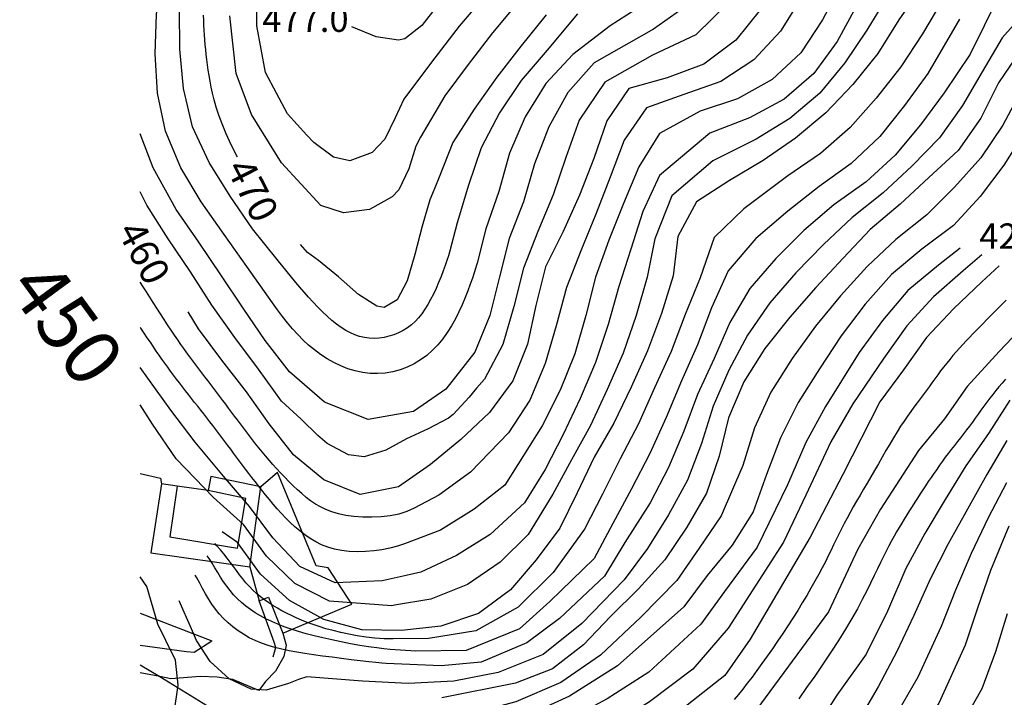
# Model space of a CAD drawing. Units: metres. Extents: x 478375 to 480451, y 4504592 to 4506099.
# Drawn here: x 478476 to 478602, y 4505003 to 4505089 of the extents above; entities that cross this region are included whole.
import ezdxf

# ---------------------------------------------------------------- set-up
doc = ezdxf.new("R2010")
doc.units = ezdxf.units.M
doc.header["$MEASUREMENT"] = 0
doc.linetypes.add('HIDDEN', pattern=[0])
for name, color, linetype in [('carrarecce', 254, 'Continuous'), ('curva direttrice a 10 mt', 254, 'Continuous'), ('curva intermedia a 2 mt', 254, 'Continuous'), ('divisione corpo', 254, 'Continuous'), ('EDIFICIO CIVILE', 250, 'Continuous'), ('elettrodotto', 254, 'Continuous'), ('gradinate', 254, 'Continuous'), ('muro di sostegno', 254, 'Continuous'), ('muro divisorio 2 lato', 254, 'Continuous'), ('punto quotato a terra', 254, 'Continuous'), ('scarpata artificiale non rappresentabile', 254, 'Continuous'), ('TOPO02', 250, 'Continuous')]:
    doc.layers.add(name, color=color, linetype=linetype)
doc.styles.add('SIMPLEX', font='SIMPLEX')
doc.linetypes.add('SCARPA', pattern='A,2e-05,[1,scarpa,S=1,R=0,X=0,Y=0],-2', length=2.00002)

msp = doc.modelspace()

# ---------------------------------------------------------------- linework, layer by layer
at = {"layer": 'carrarecce', "linetype": 'HIDDEN', "flags": 128}
msp.add_lwpolyline([(478495.28, 4505005.07), (478493.86, 4505005.34), (478491.38, 4505005.81)], dxfattribs=at)
at = {"layer": 'curva direttrice a 10 mt', "color": 254, "linetype": 'Continuous'}
for points in [[(478591.27, 4505093.45), (478588.43, 4505089.31), (478585.73, 4505085), (478582.54, 4505081.06), (478579.07, 4505077.42), (478575.19, 4505074.18), (478571.06, 4505071.34), (478566.74, 4505068.78), (478562.52, 4505066.06), (478560.12, 4505061.61), (478559.55, 4505056.59), (478558.05, 4505051.77), (478556.24, 4505046.98), (478554.16, 4505042.35), (478551.96, 4505037.75), (478549.43, 4505033.38), (478547.27, 4505028.85), (478545.03, 4505024.34), (478542.03, 4505020.28), (478538.74, 4505016.43), (478534.64, 4505013.42), (478529.84, 4505011.79), (478524.77, 4505011.23), (478519.71, 4505011.33), (478514.85, 4505012.63), (478510.46, 4505015.06), (478506.77, 4505018.43), (478503.79, 4505022.48), (478501.84, 4505023.87)], [(478570.7, 4505090.63), (478567.54, 4505086.7), (478563.48, 4505083.64), (478558.77, 4505081.89), (478553.85, 4505080.54), (478551.04, 4505076.39), (478549.41, 4505071.59), (478547.56, 4505066.89), (478545.45, 4505062.26), (478543.2, 4505057.73), (478541.96, 4505052.79), (478540.92, 4505047.84), (478539.03, 4505043.14), (478536.05, 4505039.1), (478532.39, 4505035.64), (478528.49, 4505032.47), (478524.39, 4505029.6), (478519.49, 4505028.63), (478514.84, 4505030.49), (478510.96, 4505033.69), (478507.85, 4505037.65), (478504.96, 4505041.77), (478501.81, 4505045.78), (478498.81, 4505049.82), (478497.48, 4505051.97)], [(478503.8, 4505071.74), (478503.01, 4505073.33), (478502.36, 4505074.75), (478501.84, 4505076.01), (478501.41, 4505077.14), (478501.08, 4505078.16), (478500.82, 4505079.08), (478500.62, 4505079.92), (478500.45, 4505080.71), (478500.3, 4505081.47), (478500.18, 4505082.19), (478500.07, 4505082.89), (478499.97, 4505083.56), (478499.89, 4505084.22), (478499.81, 4505084.86), (478499.75, 4505085.5), (478499.69, 4505086.13), (478499.64, 4505086.76), (478499.59, 4505087.38), (478499.55, 4505088.01), (478499.52, 4505088.64), (478499.49, 4505089.26), (478499.46, 4505089.89)], [(478543.28, 4505089.93), (478540.11, 4505085.98), (478536.99, 4505081.98), (478534.09, 4505077.9), (478531.35, 4505073.64), (478529.53, 4505068.97), (478528.74, 4505067.11), (478528.43, 4505066.31), (478527.42, 4505062.94), (478526.5, 4505059.29), (478525.51, 4505055.95), (478524.25, 4505053.5), (478522.58, 4505052.53), (478521.65, 4505052.71), (478519.29, 4505054.2), (478516.71, 4505056.45), (478514.16, 4505058.56), (478512.75, 4505059.57), (478511.87, 4505060.57)], [(478603.96, 4505085.39), (478601.15, 4505081.24), (478598.88, 4505076.74), (478596, 4505072.6), (478592.24, 4505069.17), (478588.58, 4505065.75), (478584.73, 4505062.49), (478581.27, 4505058.82), (478577.81, 4505055.1), (478574.46, 4505051.31), (478571.28, 4505047.31), (478568.57, 4505043.02), (478566.61, 4505038.41), (478565.42, 4505033.54), (478563.79, 4505028.81), (478561.28, 4505024.45), (478558.46, 4505020.27), (478555.09, 4505016.57), (478551.54, 4505013.03), (478548.09, 4505009.41), (478544.09, 4505006.32), (478539.39, 4505004.51), (478529.95, 4505002.65)], [(478601.23, 4505057.86), (478599.04, 4505055.82), (478595.39, 4505052.36), (478591.93, 4505048.68), (478589.02, 4505044.57), (478586, 4505040.49), (478581.25, 4505031.17), (478577.07, 4505023.16), (478569.38, 4505010.11), (478566.13, 4505005.5), (478558.53, 4504999.46)], [(478602.23, 4505035.53), (478599.67, 4505031.17), (478597.21, 4505026.75), (478594.73, 4505022.32), (478592.41, 4505017.78), (478590.31, 4505013.17), (478588.16, 4505008.57), (478585.77, 4505004.04), (478583.24, 4504999.73)], [(478495.69, 4505000.69), (478496.24, 4505004.23), (478495.88, 4505007.43), (478494.65, 4505009.96), (478493.64, 4505012.06), (478492.23, 4505016.86), (478491.38, 4505018.08)]]:
    msp.add_lwpolyline(points, dxfattribs=at)
at = {"layer": 'curva intermedia a 2 mt', "color": 254, "linetype": 'Continuous'}
msp.add_line((478491.75, 4505055.18), (478491.38, 4505055.77), dxfattribs=at)
for points in [[(478511.29, 4505055.74), (478508.88, 4505058.68), (478505.75, 4505062.61), (478502.88, 4505066.78), (478500.18, 4505071.08), (478498.05, 4505075.65), (478496.91, 4505080.52), (478496.45, 4505085.55), (478496.41, 4505090.58), (478496.75, 4505095.64), (478497.18, 4505100.69), (478498.03, 4505105.67), (478498.88, 4505110.63), (478499.83, 4505115.55), (478501.13, 4505120.4), (478502.77, 4505125.2), (478504.39, 4505129.95), (478506.03, 4505134.7), (478506.4, 4505140.82), (478503.15, 4505146.69), (478499.79, 4505150.42), (478496.28, 4505154.02), (478492.88, 4505157.74), (478491.38, 4505159.13)], [(478508.27, 4505053.15), (478505.02, 4505057.78), (478502.09, 4505061.86), (478499.17, 4505066.03), (478496.57, 4505070.41), (478494.62, 4505075.06), (478493.57, 4505079.95), (478493.27, 4505084.96), (478493.43, 4505090.01), (478493.98, 4505095.07), (478494.61, 4505100.1), (478495.73, 4505105.03), (478496.73, 4505109.94), (478497.84, 4505114.84), (478499.25, 4505119.65), (478500.84, 4505124.42), (478502.18, 4505129.3), (478503.4, 4505134.19), (478503.53, 4505139.2), (478502.46, 4505144.1), (478499.43, 4505148.15), (478496.15, 4505151.98), (478492.76, 4505155.72), (478491.38, 4505156.94)], [(478535.45, 4505092.36), (478532.16, 4505088.49), (478529.06, 4505084.46), (478526.73, 4505081.36), (478525.09, 4505079.18), (478523.99, 4505076.79), (478522.67, 4505074.06), (478521.02, 4505072.36), (478518.2, 4505071.3), (478516.09, 4505071.77), (478513.57, 4505073.61), (478512.68, 4505074.57), (478510.2, 4505077.29), (478507.38, 4505082.58), (478506.27, 4505088.53), (478506.3, 4505093.57)], [(478580.98, 4505093.78), (478578.64, 4505089.31), (478575.88, 4505085.1), (478572.2, 4505081.68), (478567.78, 4505079.23), (478563.01, 4505077.63), (478557.81, 4505074.77), (478555.16, 4505070.5), (478553.17, 4505065.85), (478551.32, 4505061.13), (478549.61, 4505056.42), (478548.36, 4505051.5), (478546.96, 4505046.62), (478545.07, 4505041.96), (478542.79, 4505037.42), (478538, 4505029.82), (478534.07, 4505026.73), (478529.79, 4505024.05), (478525.17, 4505022.32)], [(478606.23, 4505092.21), (478601.62, 4505086.99), (478599.07, 4505082.67), (478596.54, 4505078.35), (478593.6, 4505074.24), (478590.09, 4505070.59), (478586.41, 4505067.18), (478582.42, 4505064.06), (478578.77, 4505060.6), (478575.25, 4505056.95), (478571.92, 4505053.13), (478569.03, 4505048.98), (478566.67, 4505044.52), (478564.64, 4505039.91), (478563.16, 4505035.14), (478561.36, 4505030.45), (478558.93, 4505026.02), (478556.27, 4505021.74), (478553.27, 4505017.73), (478547.84, 4505012.13), (478542.93, 4505008.17), (478537.17, 4505005.86), (478531.5, 4505004.74), (478525.66, 4505004.48), (478519.82, 4505004.74), (478512.67, 4505005.31), (478511.63, 4505004.97), (478510.34, 4505004.48), (478507.49, 4505003.6), (478505.57, 4505003.73), (478502.76, 4505005.04), (478500.32, 4505007.28), (478498.56, 4505009.97), (478497.91, 4505011.45), (478496.34, 4505015.01)], [(478601.11, 4505092.23), (478597.54, 4505084.93), (478594.2, 4505079.96), (478591.19, 4505075.88), (478587.94, 4505072), (478584.24, 4505068.61), (478580.11, 4505065.64), (478576.27, 4505062.36), (478572.68, 4505058.79), (478569.37, 4505054.96), (478566.78, 4505050.63), (478564.77, 4505046), (478562.67, 4505041.42), (478560.89, 4505036.74), (478558.93, 4505032.07), (478556.59, 4505027.57), (478553.38, 4505022.48), (478550.75, 4505018.17), (478544.99, 4505012.77), (478540.84, 4505009.65), (478534.96, 4505007.21), (478529.86, 4505006.71), (478522.82, 4505007.03)], [(478586.91, 4505092.31), (478584.31, 4505087.98), (478581.52, 4505083.81), (478578.31, 4505079.95), (478574.46, 4505076.68), (478570.18, 4505074.06), (478564.62, 4505071.29), (478559.39, 4505066.79), (478557.2, 4505061.31), (478556.21, 4505056.39), (478554.81, 4505051.53), (478553.13, 4505046.71), (478551.12, 4505042.07), (478548.98, 4505037.45), (478546.52, 4505033.06), (478544.13, 4505028.66), (478540.99, 4505023.52), (478537.43, 4505019.98), (478533.24, 4505017.12), (478528.56, 4505015.24), (478523.91, 4505014.47)], [(478575.93, 4505092.14), (478573.29, 4505087.86), (478569.87, 4505084.2), (478565.63, 4505081.43), (478560.89, 4505079.75), (478556.11, 4505078.07), (478553.27, 4505073.93), (478551.48, 4505069.18), (478549.66, 4505064.48), (478547.75, 4505059.79), (478545.91, 4505055.1), (478544.56, 4505050.2), (478543.18, 4505045.37), (478541.21, 4505040.68), (478538.49, 4505036.49), (478533.63, 4505031.5), (478529.56, 4505028.55), (478526.41, 4505026.86)], [(478566.76, 4505091.61), (478562.43, 4505087.41), (478556.9, 4505084.78), (478550.81, 4505081.36), (478547.5, 4505076.5), (478545.8, 4505071.71), (478544.2, 4505066.92), (478542.23, 4505062.25), (478540.39, 4505057.58), (478539.14, 4505052.65), (478537.74, 4505047.81), (478535.41, 4505043.37), (478534.38, 4505042.2), (478533.45, 4505041.08), (478531.42, 4505038.87), (478530.82, 4505038.4), (478528.22, 4505037.01), (478525.41, 4505035.73), (478522.79, 4505034.29), (478520, 4505033.43), (478518.03, 4505033.7), (478515.28, 4505035.14), (478514.07, 4505036.15), (478511.94, 4505038.24), (478509.43, 4505040.57), (478506.48, 4505044.63), (478503.46, 4505048.71), (478500.52, 4505052.83), (478497.78, 4505057.09), (478494.93, 4505061.33), (478492.23, 4505065.62), (478491.38, 4505067.32)], [(478561.38, 4505091.18), (478557.03, 4505088.11), (478549.43, 4505083.8), (478546.05, 4505080.04), (478543.64, 4505075.64), (478541.82, 4505070.91), (478540.41, 4505066.03), (478538.57, 4505061.34), (478537.34, 4505056.45), (478536.1, 4505051.52), (478534.18, 4505046.84), (478530.45, 4505042.1), (478526.34, 4505039.23), (478520.52, 4505038.22), (478514.96, 4505040.43), (478510.45, 4505044.31), (478507.34, 4505048.3), (478504.52, 4505052.44), (478501.7, 4505056.71), (478498.88, 4505060.87), (478495.95, 4505065.07), (478493.02, 4505070.4), (478491.38, 4505074.73)], [(478539.68, 4505091.54), (478536.45, 4505087.64), (478533.32, 4505083.62), (478530.32, 4505079.61), (478527.2, 4505074.32), (478526.64, 4505073.15), (478525.74, 4505070.26), (478524.45, 4505067.56), (478523.6, 4505066.68), (478520.7, 4505065.08), (478517.38, 4505064.64), (478514.48, 4505065.56), (478511.94, 4505068.32), (478509.43, 4505071.04), (478505.61, 4505077.22), (478503.66, 4505082.46), (478502.81, 4505089.84)], [(478529.37, 4505091.11), (478527.41, 4505088.58), (478525.2, 4505086.87), (478524.41, 4505086.69), (478521.56, 4505087.13), (478518.45, 4505088.43)], [(478594, 4505091.84), (478591.43, 4505087.52), (478588.65, 4505083.31), (478585.52, 4505079.31), (478582.19, 4505075.54), (478578.37, 4505072.24), (478574.23, 4505069.38), (478568.6, 4505065.16), (478564.8, 4505061.49), (478562.98, 4505056.31), (478561.09, 4505051.64), (478559.27, 4505046.89), (478557.17, 4505042.28), (478555.09, 4505037.66), (478552.75, 4505033.18), (478550.52, 4505028.66), (478548.2, 4505024.18), (478544.21, 4505018.66), (478539.73, 4505014.23), (478534.32, 4505011.2), (478528.23, 4505010.2), (478523.74, 4505010.16)], [(478582.9, 4505090.95), (478580.51, 4505086.53), (478577.55, 4505082.45), (478573.73, 4505079.17), (478569.3, 4505076.77), (478564.25, 4505074.81), (478557.78, 4505069.41), (478555.68, 4505064.79), (478554.14, 4505060), (478552.59, 4505055.23), (478551.23, 4505050.34), (478549.61, 4505045.52), (478547.66, 4505040.88), (478545.48, 4505036.28), (478543.17, 4505031.83), (478540.53, 4505027.56), (478536.13, 4505023.52), (478531.84, 4505020.81), (478527.27, 4505018.69), (478525.37, 4505018.26)], [(478555.73, 4505091.25), (478551.48, 4505088.56), (478546.7, 4505084.89), (478543.24, 4505081.15), (478540.59, 4505076.91), (478538.59, 4505072.26), (478537.23, 4505067.37), (478535.57, 4505062.61), (478534.45, 4505058.18)], [(478547.3, 4505090.09), (478543.41, 4505085.44), (478540.11, 4505081.56), (478537.34, 4505077.4), (478534.98, 4505072.95), (478533.38, 4505068.17), (478531.91, 4505063.36), (478530.92, 4505059.59)], [(478596.17, 4505089.39), (478592.11, 4505082.46), (478589.14, 4505078.35), (478586, 4505074.38), (478582.33, 4505070.95), (478578.21, 4505067.99), (478574.23, 4505064.86), (478570.12, 4505061.34), (478566.56, 4505057.24), (478564.43, 4505052.49), (478562.67, 4505047.75), (478560.6, 4505043.14), (478558.64, 4505038.49), (478556.57, 4505033.86), (478554.21, 4505029.36), (478551.82, 4505024.93), (478549.45, 4505020.43), (478543.77, 4505014.95), (478539.88, 4505011.44), (478533.06, 4505008.66), (478526.61, 4505008.61), (478523.36, 4505008.82)], [(478604.08, 4505080.32), (478601.7, 4505075.86), (478598.92, 4505071.68), (478595.52, 4505067.93), (478591.98, 4505064.39), (478588.03, 4505061.23), (478584.35, 4505057.78), (478580.95, 4505054.03), (478577.74, 4505050.13), (478574.77, 4505046.02), (478572.05, 4505041.7), (478569.95, 4505037.13), (478568.46, 4505032.35), (478565.7, 4505025.91), (478562.88, 4505021.77), (478560.02, 4505017.64), (478555.41, 4505012.95), (478550.24, 4505008.07), (478545.17, 4505004.59), (478539.42, 4505002.13), (478534.13, 4505000.71), (478531.41, 4505000.34)], [(478604.53, 4505074.99), (478601.83, 4505070.75), (478598.81, 4505066.71), (478595.39, 4505063.03), (478591.34, 4505059.98), (478587.45, 4505056.74), (478584.09, 4505052.98), (478581.02, 4505048.93), (478578.25, 4505044.71), (478575.54, 4505040.39), (478573.27, 4505035.86), (478571.49, 4505031.17), (478569.77, 4505026.41), (478567.1, 4505022.13), (478563.91, 4505018.25), (478560.89, 4505014.27), (478552.41, 4505006.73), (478546.27, 4505002.86), (478539.45, 4504999.75), (478533.75, 4504998.28), (478532.56, 4504998.04)], [(478530.92, 4505059.59), (478530.79, 4505059.12), (478530.61, 4505058.56), (478530.39, 4505057.92), (478530.14, 4505057.22), (478529.85, 4505056.48), (478529.54, 4505055.72), (478529.21, 4505054.97), (478528.87, 4505054.24), (478528.52, 4505053.55), (478528.16, 4505052.9), (478527.78, 4505052.3), (478527.39, 4505051.74), (478526.97, 4505051.23), (478526.52, 4505050.76), (478526.05, 4505050.33), (478525.54, 4505049.94), (478524.99, 4505049.6), (478524.41, 4505049.3), (478523.81, 4505049.05), (478523.19, 4505048.85), (478522.56, 4505048.71), (478521.92, 4505048.61), (478521.28, 4505048.58), (478520.65, 4505048.6), (478520.04, 4505048.68), (478519.43, 4505048.82), (478518.84, 4505049.02), (478518.25, 4505049.28), (478517.66, 4505049.59), (478517.07, 4505049.97), (478516.48, 4505050.39), (478515.88, 4505050.87), (478515.28, 4505051.41), (478514.67, 4505051.98), (478514.07, 4505052.59), (478513.47, 4505053.22), (478512.89, 4505053.86), (478512.33, 4505054.5), (478511.8, 4505055.13), (478511.29, 4505055.74)], [(478596.26, 4505060.1), (478593.48, 4505057.95), (478589.57, 4505054.71), (478586.32, 4505050.86), (478583.32, 4505046.78), (478579.02, 4505039.89), (478576.53, 4505035.27), (478574.17, 4505029.88), (478570.27, 4505021.88), (478566.09, 4505016.23), (478563.1, 4505012.06), (478556.43, 4505005.91), (478551.09, 4505002.52), (478544.53, 4504998.98), (478539.85, 4504997.06), (478533.68, 4504995.11)], [(478599.02, 4505059.27), (478596.62, 4505057.24), (478592.84, 4505053.91), (478589.42, 4505050.18), (478586.48, 4505046.07), (478582.52, 4505040.2), (478579.73, 4505035.34), (478576.5, 4505028.52), (478573.67, 4505022.52), (478566.56, 4505011.54), (478562.04, 4505006.31), (478556.52, 4505002.1), (478551.25, 4504998.84), (478546.12, 4504996.32), (478544.38, 4504995.48), (478541.95, 4504994.57), (478539.06, 4504993.66), (478537.57, 4504993.08)], [(478534.45, 4505058.18), (478534.38, 4505057.93), (478534.25, 4505057.51), (478534.08, 4505056.96), (478533.86, 4505056.28), (478533.59, 4505055.52), (478533.29, 4505054.68), (478532.94, 4505053.8), (478532.56, 4505052.89), (478532.14, 4505051.98), (478531.68, 4505051.08), (478531.19, 4505050.21), (478530.65, 4505049.35), (478530.07, 4505048.54), (478529.44, 4505047.77), (478528.76, 4505047.06), (478528.02, 4505046.41), (478527.23, 4505045.83), (478526.39, 4505045.33), (478525.51, 4505044.91), (478524.6, 4505044.57), (478523.66, 4505044.32), (478522.7, 4505044.15), (478521.74, 4505044.08), (478520.77, 4505044.1), (478519.81, 4505044.22), (478518.86, 4505044.42), (478517.93, 4505044.71), (478517.02, 4505045.07), (478516.13, 4505045.5), (478515.27, 4505045.99), (478514.44, 4505046.52), (478513.66, 4505047.1), (478512.91, 4505047.72), (478512.2, 4505048.37), (478511.51, 4505049.06), (478510.85, 4505049.79), (478510.2, 4505050.57), (478509.56, 4505051.38), (478508.92, 4505052.24), (478508.27, 4505053.15)], [(478526.41, 4505026.86), (478525.48, 4505026.45), (478524.45, 4505026.13), (478523.33, 4505025.91), (478522.17, 4505025.77), (478520.99, 4505025.72), (478519.83, 4505025.73), (478518.71, 4505025.81), (478517.67, 4505025.96), (478516.73, 4505026.15), (478515.88, 4505026.4), (478515.12, 4505026.69), (478514.42, 4505027.03), (478513.78, 4505027.41), (478513.17, 4505027.82), (478512.6, 4505028.26), (478512.04, 4505028.74), (478511.48, 4505029.23), (478510.93, 4505029.75), (478510.39, 4505030.28), (478509.86, 4505030.82), (478509.33, 4505031.38), (478508.82, 4505031.93), (478508.33, 4505032.48), (478507.85, 4505033.03), (478507.4, 4505033.56), (478506.96, 4505034.09), (478506.54, 4505034.61), (478506.13, 4505035.12), (478505.73, 4505035.63), (478505.34, 4505036.14), (478504.96, 4505036.64), (478504.58, 4505037.14), (478504.2, 4505037.64), (478503.82, 4505038.15), (478503.44, 4505038.65), (478503.06, 4505039.15), (478502.68, 4505039.66), (478502.31, 4505040.16), (478501.93, 4505040.66), (478501.54, 4505041.17), (478501.16, 4505041.67), (478500.78, 4505042.17), (478500.39, 4505042.68), (478500.01, 4505043.18), (478499.62, 4505043.68), (478499.24, 4505044.19), (478498.86, 4505044.69), (478498.47, 4505045.2), (478498.1, 4505045.7), (478497.72, 4505046.21), (478497.34, 4505046.73), (478496.95, 4505047.27), (478496.56, 4505047.82), (478496.16, 4505048.4), (478495.74, 4505049), (478495.31, 4505049.64), (478494.87, 4505050.31), (478494.41, 4505051.01), (478493.95, 4505051.72), (478493.48, 4505052.44), (478493.03, 4505053.16), (478492.58, 4505053.86), (478492.15, 4505054.54), (478491.75, 4505055.18)], [(478602.16, 4505053.49), (478601.62, 4505052.95), (478601.1, 4505052.43), (478600.61, 4505051.93), (478600.13, 4505051.45), (478599.67, 4505050.98), (478599.22, 4505050.52), (478598.77, 4505050.07), (478598.33, 4505049.62), (478597.89, 4505049.17), (478597.45, 4505048.71), (478597.02, 4505048.26), (478596.58, 4505047.8), (478596.16, 4505047.33), (478595.74, 4505046.86), (478595.33, 4505046.38), (478594.92, 4505045.9), (478594.53, 4505045.41), (478594.14, 4505044.92), (478593.76, 4505044.42), (478593.39, 4505043.91), (478593.02, 4505043.4), (478592.64, 4505042.9), (478592.27, 4505042.39), (478591.9, 4505041.88), (478591.52, 4505041.37), (478591.13, 4505040.86), (478590.74, 4505040.34), (478590.34, 4505039.81), (478589.93, 4505039.24), (478589.51, 4505038.65), (478589.08, 4505038.02), (478588.63, 4505037.34), (478588.18, 4505036.62), (478587.71, 4505035.85), (478587.24, 4505035.05), (478586.76, 4505034.23), (478586.28, 4505033.4), (478585.79, 4505032.55), (478585.31, 4505031.71), (478584.83, 4505030.88), (478584.36, 4505030.08), (478583.9, 4505029.29), (478583.45, 4505028.52), (478583.01, 4505027.77), (478582.58, 4505027.03), (478582.17, 4505026.32), (478581.78, 4505025.61), (478581.41, 4505024.92), (478581.06, 4505024.24), (478580.73, 4505023.56), (478580.4, 4505022.89), (478580.07, 4505022.2), (478579.74, 4505021.5), (478579.38, 4505020.78), (478579.01, 4505020.03), (478578.6, 4505019.24), (478578.16, 4505018.42), (478577.68, 4505017.55), (478577.17, 4505016.65), (478576.63, 4505015.73), (478576.06, 4505014.78), (478575.47, 4505013.81), (478574.85, 4505012.83), (478574.21, 4505011.84), (478573.56, 4505010.85), (478572.9, 4505009.87), (478572.23, 4505008.9), (478571.56, 4505007.94), (478570.9, 4505007.02), (478570.25, 4505006.13), (478569.63, 4505005.28), (478569.02, 4505004.49), (478568.45, 4505003.75), (478567.9, 4505003.06), (478567.36, 4505002.41)], [(478604.7, 4505050.53), (478601.25, 4505046.91), (478597.13, 4505042.45), (478594.27, 4505038.32), (478590.92, 4505034.27), (478586.05, 4505026.74), (478583.16, 4505021.64), (478579.41, 4505013.63), (478569.66, 4505000.38)], [(478525.17, 4505022.32), (478524.26, 4505022.02), (478523.29, 4505021.76), (478522.27, 4505021.56), (478521.23, 4505021.41), (478520.17, 4505021.33), (478519.13, 4505021.3), (478518.11, 4505021.35), (478517.13, 4505021.46), (478516.22, 4505021.64), (478515.36, 4505021.9), (478514.56, 4505022.21), (478513.81, 4505022.58), (478513.09, 4505023), (478512.42, 4505023.46), (478511.77, 4505023.96), (478511.16, 4505024.49), (478510.56, 4505025.04), (478509.99, 4505025.61), (478509.43, 4505026.2), (478508.9, 4505026.79), (478508.38, 4505027.39), (478507.89, 4505027.99), (478507.41, 4505028.58), (478506.94, 4505029.16), (478506.5, 4505029.72), (478506.07, 4505030.27), (478505.65, 4505030.81), (478505.24, 4505031.33), (478504.85, 4505031.85), (478504.46, 4505032.37), (478504.07, 4505032.88), (478503.69, 4505033.38), (478503.31, 4505033.89), (478502.94, 4505034.4), (478502.56, 4505034.9), (478502.18, 4505035.41), (478501.81, 4505035.92), (478501.43, 4505036.42), (478501.05, 4505036.92), (478500.66, 4505037.43), (478500.28, 4505037.92), (478499.89, 4505038.42), (478499.5, 4505038.92), (478499.11, 4505039.41), (478498.72, 4505039.91), (478498.33, 4505040.4), (478497.94, 4505040.9), (478497.55, 4505041.39), (478497.16, 4505041.89), (478496.78, 4505042.39), (478496.39, 4505042.89), (478496.01, 4505043.39), (478495.63, 4505043.89), (478495.26, 4505044.4), (478494.89, 4505044.9), (478494.52, 4505045.41), (478494.15, 4505045.92), (478493.79, 4505046.44), (478493.42, 4505046.97), (478493.05, 4505047.52), (478492.67, 4505048.08), (478492.27, 4505048.66), (478491.86, 4505049.27), (478491.44, 4505049.91), (478491.38, 4505049.99)], [(478525.37, 4505018.26), (478522.31, 4505017.57), (478516.32, 4505017.32), (478511.77, 4505019.42), (478508.32, 4505023.07), (478505.34, 4505027.09), (478502, 4505030.96), (478498.41, 4505035.31), (478495.29, 4505039.39), (478492.35, 4505043.48), (478491.38, 4505044.88)], [(478602.05, 4505043.36), (478601.63, 4505042.88), (478601.22, 4505042.4), (478600.81, 4505041.92), (478600.42, 4505041.43), (478600.03, 4505040.93), (478599.66, 4505040.43), (478599.29, 4505039.93), (478598.92, 4505039.42), (478598.55, 4505038.91), (478598.19, 4505038.4), (478597.82, 4505037.89), (478597.45, 4505037.38), (478597.07, 4505036.88), (478596.68, 4505036.37), (478596.29, 4505035.88), (478595.9, 4505035.38), (478595.51, 4505034.88), (478595.12, 4505034.38), (478594.73, 4505033.88), (478594.35, 4505033.38), (478593.98, 4505032.87), (478593.61, 4505032.36), (478593.25, 4505031.84), (478592.89, 4505031.32), (478592.53, 4505030.8), (478592.18, 4505030.28), (478591.83, 4505029.75), (478591.49, 4505029.23), (478591.14, 4505028.7), (478590.8, 4505028.17), (478590.46, 4505027.63), (478590.12, 4505027.1), (478589.78, 4505026.56), (478589.44, 4505026.03), (478589.11, 4505025.49), (478588.78, 4505024.94), (478588.45, 4505024.4), (478588.13, 4505023.85), (478587.8, 4505023.28), (478587.47, 4505022.68), (478587.13, 4505022.06), (478586.78, 4505021.4), (478586.43, 4505020.7), (478586.05, 4505019.94), (478585.67, 4505019.13), (478585.25, 4505018.25), (478584.8, 4505017.3), (478584.3, 4505016.29), (478583.74, 4505015.19), (478583.11, 4505014.02), (478582.39, 4505012.76), (478581.59, 4505011.41), (478580.7, 4505009.98), (478579.72, 4505008.48), (478578.7, 4505006.95), (478577.65, 4505005.42), (478576.61, 4505003.93), (478575.6, 4505002.5)], [(478602.59, 4505040.68), (478599.87, 4505036.43), (478596.98, 4505032.28), (478594.34, 4505027.99), (478591.73, 4505023.64), (478589.31, 4505019.17), (478586.95, 4505013.71), (478584.23, 4505008.23), (478580.48, 4505002.99), (478576.82, 4504997.27)], [(478523.91, 4505014.47), (478523.54, 4505014.4), (478515.59, 4505014.97), (478511.13, 4505017.24), (478507.54, 4505020.75), (478504.56, 4505024.78), (478500.74, 4505028.25), (478495.98, 4505033.2), (478492.95, 4505037.61), (478491.38, 4505040.11)], [(478602.2, 4505030.11), (478599.85, 4505025.66), (478597.66, 4505021.07), (478595.66, 4505016.41), (478593.81, 4505011.73), (478590.85, 4505005.27), (478588.28, 4505000.85)], [(478602.49, 4505024.56), (478600.13, 4505018.92), (478598.49, 4505014.11), (478596.89, 4505009.35), (478593.54, 4505001.96), (478590.81, 4504997.64), (478587.78, 4504993.61), (478584.54, 4504989.7), (478581.24, 4504985.86), (478577.89, 4504982.13), (478574.29, 4504978.56), (478569.98, 4504974.93), (478566, 4504970.78), (478559.77, 4504964.42), (478556.52, 4504960.59), (478552.35, 4504956.96), (478548.92, 4504951.1), (478547.23, 4504946.34), (478545.85, 4504941.42), (478543.79, 4504932.64), (478540.25, 4504926.29), (478534.03, 4504922.09)], [(478523.74, 4505010.16), (478522.56, 4505010.18), (478521.39, 4505010.26), (478520.25, 4505010.38), (478519.14, 4505010.55), (478518.07, 4505010.75), (478517.04, 4505010.97), (478516.06, 4505011.22), (478515.13, 4505011.47), (478514.27, 4505011.73), (478513.47, 4505012), (478512.71, 4505012.27), (478512.01, 4505012.55), (478511.33, 4505012.84), (478510.7, 4505013.14), (478510.08, 4505013.44), (478509.49, 4505013.76), (478508.91, 4505014.08), (478508.35, 4505014.42), (478507.8, 4505014.78), (478507.27, 4505015.15), (478506.75, 4505015.54), (478506.26, 4505015.95), (478505.78, 4505016.39), (478505.33, 4505016.85), (478504.89, 4505017.33), (478504.48, 4505017.83), (478504.07, 4505018.35), (478503.67, 4505018.89), (478503.28, 4505019.42), (478502.88, 4505019.96), (478502.47, 4505020.5), (478502.06, 4505021.03), (478501.62, 4505021.55), (478501.17, 4505022.06), (478500.9, 4505022.34)], [(478523.36, 4505008.82), (478522.55, 4505008.89), (478521.62, 4505009.01), (478520.57, 4505009.16), (478519.45, 4505009.34), (478518.27, 4505009.55), (478517.08, 4505009.79), (478515.89, 4505010.03), (478514.73, 4505010.29), (478513.63, 4505010.56), (478512.59, 4505010.83), (478511.61, 4505011.12), (478510.68, 4505011.41), (478509.8, 4505011.72), (478508.97, 4505012.04), (478508.19, 4505012.37), (478507.45, 4505012.73), (478506.75, 4505013.1), (478506.08, 4505013.49), (478505.46, 4505013.91), (478504.87, 4505014.35), (478504.32, 4505014.81), (478503.8, 4505015.29), (478503.31, 4505015.8), (478502.86, 4505016.33), (478502.43, 4505016.89), (478502.03, 4505017.47), (478501.65, 4505018.06), (478501.28, 4505018.66), (478500.91, 4505019.26), (478500.55, 4505019.86), (478500.18, 4505020.43), (478499.94, 4505020.8)], [(478522.82, 4505007.03), (478522.28, 4505007.07), (478521.52, 4505007.14), (478520.59, 4505007.24), (478519.52, 4505007.36), (478518.36, 4505007.5), (478517.13, 4505007.65), (478515.9, 4505007.81), (478514.69, 4505007.97), (478513.53, 4505008.13), (478512.44, 4505008.28), (478511.4, 4505008.45), (478510.42, 4505008.63), (478509.48, 4505008.83), (478508.58, 4505009.05), (478507.72, 4505009.31), (478506.89, 4505009.6), (478506.09, 4505009.94), (478505.32, 4505010.32), (478504.59, 4505010.75), (478503.89, 4505011.2), (478503.22, 4505011.7), (478502.6, 4505012.23), (478502.02, 4505012.78), (478501.48, 4505013.37), (478500.99, 4505013.98), (478500.54, 4505014.62), (478500.12, 4505015.27), (478499.73, 4505015.93), (478499.35, 4505016.6), (478498.98, 4505017.28), (478498.61, 4505017.95), (478498.4, 4505018.32)], [(478602.27, 4505013.35), (478600.77, 4505008.53), (478599.04, 4505003.77), (478596.52, 4504999.36), (478593.68, 4504995.11), (478590.56, 4504991.14), (478587.24, 4504987.27), (478583.88, 4504983.49), (478580.5, 4504979.74), (478576.95, 4504976.14), (478573.31, 4504972.67), (478569.53, 4504969.36), (478565.31, 4504965.78), (478561.31, 4504960.6), (478555.89, 4504954.56), (478552.45, 4504946.52), (478551.54, 4504941.56), (478551.17, 4504936.5), (478550.66, 4504930.61)]]:
    msp.add_lwpolyline(points, dxfattribs=at)
at = {"layer": 'divisione corpo', "linetype": 'Continuous'}
msp.add_line((478505.38, 4505019.36), (478506.79, 4505029.59), dxfattribs=at)
at = {"layer": 'divisione corpo', "linetype": 'Continuous', "flags": 128}
msp.add_lwpolyline([(478496.1, 4505029.7), (478495.14, 4505023.2), (478503.79, 4505021.75), (478504.86, 4505028.13), (478500.06, 4505029.13)], dxfattribs=at)
at = {"layer": 'EDIFICIO CIVILE', "linetype": 'Continuous', "flags": 128}
msp.add_lwpolyline([(478494.11, 4505029.98), (478492.74, 4505021.18), (478505.38, 4505019.36), (478506.57, 4505015.05), (478507.78, 4505015.5), (478509.61, 4505010.89), (478518.42, 4505014.59), (478515.4, 4505019.24), (478513.86, 4505019.49), (478508.92, 4505031.44), (478506.79, 4505029.59), (478500.41, 4505030.92), (478500.06, 4505029.13), (478496.1, 4505029.7)], close=True, dxfattribs=at)
at = {"layer": 'elettrodotto', "linetype": 'Continuous', "flags": 128}
msp.add_lwpolyline([(478491.38, 4505006.86), (478493.86, 4505005.34), (478501.65, 4505000.57), (478502.4, 4505000.11), (478502.47, 4505000.07), (478503.22, 4504999.61), (478567.27, 4504960.35), (478569.73, 4504958.84), (478601.81, 4504939.18), (478616.77, 4504930.01), (478633.04, 4504920.04), (478633.87, 4504919.53), (478645.37, 4504912.48), (478691.86, 4504883.99), (478692.61, 4504883.53), (478692.62, 4504883.53), (478692.62, 4504883.52)], dxfattribs=at)
at = {"layer": 'gradinate', "linetype": 'Continuous', "flags": 128}
msp.add_lwpolyline([(478508.37, 4505007.87), (478508.71, 4505009.07), (478508.52, 4505009.75), (478506.57, 4505015.05)], dxfattribs=at)
at = {"layer": 'muro di sostegno', "linetype": 'SCARPA'}
msp.add_line((478491.38, 4505013.44), (478500.53, 4505009.92), dxfattribs=at)
at = {"layer": 'muro di sostegno', "linetype": 'SCARPA', "flags": 128}
msp.add_lwpolyline([(478509.61, 4505010.89), (478510.05, 4505009.35), (478509.75, 4505007.92), (478508.66, 4505006.03), (478507.4, 4505004.7), (478506.55, 4505003.58), (478503.23, 4505004.99), (478501.22, 4505005.27), (478499.03, 4505005.35), (478495.28, 4505005.07)], dxfattribs=at)
at = {"layer": 'muro divisorio 2 lato', "linetype": 'Continuous', "flags": 128}
msp.add_lwpolyline([(478491.38, 4505009.36), (478497.29, 4505008.55), (478498.25, 4505008.46), (478500.53, 4505009.92)], dxfattribs=at)
at = {"layer": 'scarpata artificiale non rappresentabile', "color": 3, "linetype": 'SCARPA', "flags": 128}
msp.add_lwpolyline([(478491.38, 4505031.32), (478493.94, 4505030.73), (478494.11, 4505029.98)], dxfattribs=at)

# ---------------------------------------------------------------- texts
at = {"layer": 'punto quotato a terra', "color": 254, "style": 'SIMPLEX'}
for s, p in [('477.0              ', (478506.98, 4505087.77)), ('427.8              ', (478598.7, 4505060.04))]:
    msp.add_text(s, height=3.24, rotation=0.0057, dxfattribs=at).set_placement(p)
at = {"layer": 'TOPO02', "color": 254, "style": 'SIMPLEX'}
for s, height, rotation, p in [('470', 3.6, -62.7942, (478502.28, 4505070.35)), ('460', 3.6, -61.9717, (478488.35, 4505062.31)), ('450', 7.2, -53.7422, (478474.23, 4505055))]:
    msp.add_text(s, height=height, rotation=rotation, dxfattribs=at).set_placement(p)

doc.saveas('drawing.dxf')
